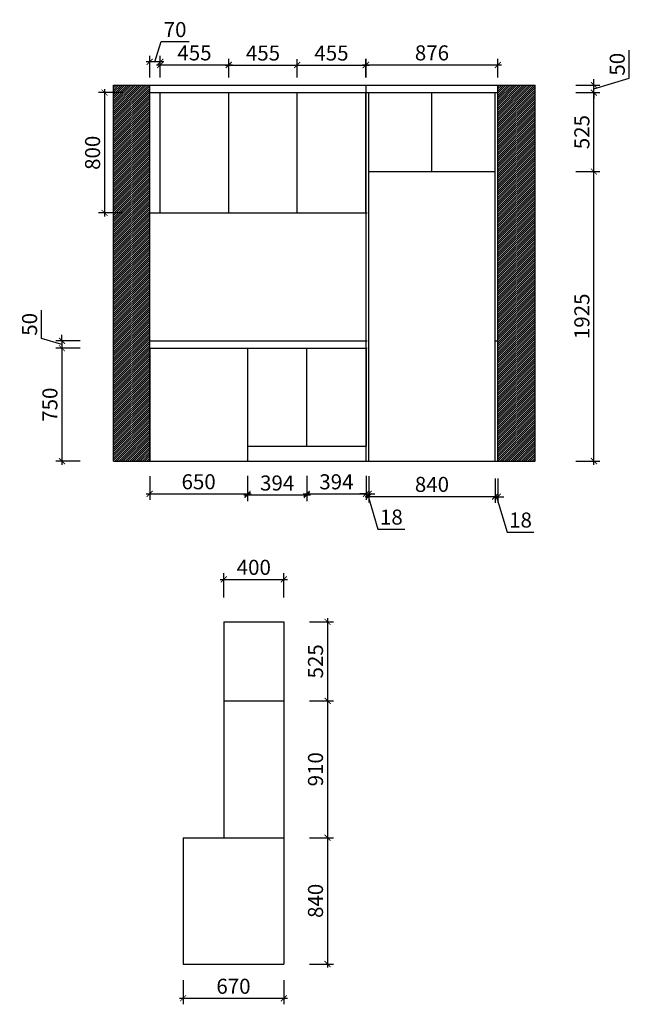
# Model space of a CAD drawing. Units: millimetres. Extents: x 3678748 to 3690832, y -3140586 to -3133356.
# Drawn here: x 3686782 to 3690832, y -3140014 to -3133466 of the extents above; entities that cross this region are included whole.
import ezdxf

# ---------------------------------------------------------------- set-up
doc = ezdxf.new("R2010")
doc.units = ezdxf.units.MM
doc.header["$MEASUREMENT"] = 0
doc.header["$PDMODE"] = 3
doc.layers.get('DEFPOINTS').update_dxf_attribs({"color": 251})
doc.layers.add('', color=7, linetype='Continuous')
doc.styles.add('DS01', font='txt')
doc.dimstyles.new('DS01', dxfattribs={"dimscale": 40, "dimtxt": 2.5, "dimasz": 1, "dimexe": 1, "dimexo": 2.5, "dimgap": 0.75, "dimtad": 1, "dimdec": 0, "dimzin": 0, "dimdsep": 46, "dimtxsty": 'DS01', "dimblk": 'ARCHTICK', "dimcen": 0, "dimdle": 0.6, "dimclrd": 44, "dimclre": 44, "dimclrt": 7, "dimadec": 0, "dimazin": 0, "dimtfac": 1, "dimtdec": 0, "dimtmove": 1, "dimatfit": 2, "dimldrblk": 'DOT', "dimfxl": 3, "dimfxlon": 1, "dimtolj": 1, "dimtzin": 0, "dimlwe": 30, "dimarcsym": 0})

# ---------------------------------------------------------------- blocks, each defined once
blk = doc.blocks.new('_ArchTick')
at = {"color": 0, "linetype": 'ByBlock', "const_width": 0.15}
blk.add_lwpolyline([(-0.5, -0.5), (0.5, 0.5)], dxfattribs=at)
blk = doc.blocks.new('*D34')
at = {"layer": '', "color": 44, "lineweight": 30, "ltscale": 10, "transparency": 16777216}
for p, q in [((3687466.5, -3133951.5), (3687306.5, -3133951.5)), ((3687466.5, -3134751.5), (3687306.5, -3134751.5))]:
    blk.add_line(p, q, dxfattribs=at)
at = {"layer": '', "color": 44, "lineweight": -2, "ltscale": 10, "transparency": 16777216}
blk.add_line((3687346.5, -3133927.5), (3687346.5, -3134775.5), dxfattribs=at)
at = {"layer": 'DEFPOINTS', "color": 0, "ltscale": 10, "transparency": 16777216}
for p in [(3687646, -3133951.5), (3687346.5, -3134751.5), (3687646, -3134751.5)]:
    blk.add_point(p, dxfattribs=at)
at = {"layer": '', "color": 44, "lineweight": -2, "ltscale": 10, "transparency": 16777216, "xscale": 40, "yscale": 40, "zscale": 40}
for p, rotation in [((3687346.5, -3133951.5), 90), ((3687346.5, -3134751.5), 270)]:
    blk.add_blockref('_ArchTick', p, dxfattribs=dict(at, rotation=rotation))
at = {"layer": '', "color": 7, "ltscale": 10, "transparency": 16777216, "insert": (3687266.5, -3134351.5), "char_height": 100, "attachment_point": 5, "rotation": 90, "style": 'DS01'}
blk.add_mtext('\\A1;800', dxfattribs=at)
blk = doc.blocks.new('_Dot')
at = {"color": 0, "linetype": 'ByBlock', "lineweight": -2}
blk.add_line((-0.5, 0), (-1, 0), dxfattribs=at)
at = {"color": 0, "linetype": 'ByBlock', "const_width": 0.5}
blk.add_lwpolyline([(-0.25, 0, 1), (0.25, 0, 1)], format="xyb", close=True, dxfattribs=at)
blk = doc.blocks.new('*D35')
at = {"layer": '', "color": 44, "lineweight": -2, "ltscale": 10, "transparency": 16777216}
for p, q in [((3686928, -3135586), (3686928, -3135398.6)), ((3687063, -3135626.5), (3686928, -3135586)), ((3687063, -3135601.5), (3687063, -3135561.5)), ((3687063, -3135601.5), (3687063, -3135651.5)), ((3687063, -3135601.5), (3687063, -3135651.5)), ((3687063, -3135651.5), (3687063, -3135691.5))]:
    blk.add_line(p, q, dxfattribs=at)
at = {"layer": '', "color": 44, "lineweight": 30, "ltscale": 10, "transparency": 16777216}
for p, q in [((3687183, -3135601.5), (3687023, -3135601.5)), ((3687183, -3135651.5), (3687023, -3135651.5))]:
    blk.add_line(p, q, dxfattribs=at)
at = {"layer": 'DEFPOINTS', "color": 0, "ltscale": 10, "transparency": 16777216}
for p in [(3687063, -3135651.5), (3687646, -3135601.5), (3687646, -3135651.5)]:
    blk.add_point(p, dxfattribs=at)
at = {"layer": '', "color": 44, "lineweight": -2, "ltscale": 10, "transparency": 16777216, "xscale": 40, "yscale": 40, "zscale": 40}
for p, rotation in [((3687063, -3135601.5), 270), ((3687063, -3135651.5), 90)]:
    blk.add_blockref('_ArchTick', p, dxfattribs=dict(at, rotation=rotation))
at = {"layer": '', "color": 7, "ltscale": 10, "transparency": 16777216, "insert": (3686848, -3135492.3), "char_height": 100, "attachment_point": 5, "rotation": 90, "style": 'DS01'}
blk.add_mtext('\\A1;50', dxfattribs=at)
blk = doc.blocks.new('*D36')
at = {"layer": '', "color": 44, "lineweight": 30, "ltscale": 10, "transparency": 16777216}
for p, q in [((3687183, -3135651.5), (3687023, -3135651.5)), ((3687183, -3136401.5), (3687023, -3136401.5))]:
    blk.add_line(p, q, dxfattribs=at)
at = {"layer": '', "color": 44, "lineweight": -2, "ltscale": 10, "transparency": 16777216}
blk.add_line((3687063, -3135627.5), (3687063, -3136425.5), dxfattribs=at)
at = {"layer": 'DEFPOINTS', "color": 0, "ltscale": 10, "transparency": 16777216}
for p in [(3687646, -3135651.5), (3687063, -3136401.5), (3687646, -3136401.5)]:
    blk.add_point(p, dxfattribs=at)
at = {"layer": '', "color": 44, "lineweight": -2, "ltscale": 10, "transparency": 16777216, "xscale": 40, "yscale": 40, "zscale": 40}
for p, rotation in [((3687063, -3135651.5), 90), ((3687063, -3136401.5), 270)]:
    blk.add_blockref('_ArchTick', p, dxfattribs=dict(at, rotation=rotation))
at = {"layer": '', "color": 7, "ltscale": 10, "transparency": 16777216, "insert": (3686983, -3136026.5), "char_height": 100, "attachment_point": 5, "rotation": 90, "style": 'DS01'}
blk.add_mtext('\\A1;750', dxfattribs=at)
blk = doc.blocks.new('*D37')
at = {"layer": '', "color": 44, "lineweight": 30, "ltscale": 10, "transparency": 16777216}
for p, q in [((3689083, -3133851.5), (3689083, -3133727)), ((3689959, -3133851.5), (3689959, -3133727))]:
    blk.add_line(p, q, dxfattribs=at)
at = {"layer": '', "color": 44, "lineweight": -2, "ltscale": 10, "transparency": 16777216}
blk.add_line((3689059, -3133767), (3689983, -3133767), dxfattribs=at)
at = {"layer": 'DEFPOINTS', "color": 0, "ltscale": 10, "transparency": 16777216}
for p in [(3689959, -3133767), (3689083, -3133951.5), (3689959, -3133951.5)]:
    blk.add_point(p, dxfattribs=at)
at = {"layer": '', "color": 44, "lineweight": -2, "ltscale": 10, "transparency": 16777216, "xscale": 40, "yscale": 40, "zscale": 40, "rotation": 180}
blk.add_blockref('_ArchTick', (3689083, -3133767), dxfattribs=at)
at = {"layer": '', "color": 44, "lineweight": -2, "ltscale": 10, "transparency": 16777216, "xscale": 40, "yscale": 40, "zscale": 40}
blk.add_blockref('_ArchTick', (3689959, -3133767), dxfattribs=at)
at = {"layer": '', "color": 7, "ltscale": 10, "transparency": 16777216, "insert": (3689521, -3133687), "char_height": 100, "attachment_point": 5, "style": 'DS01'}
blk.add_mtext('\\A1;876', dxfattribs=at)
blk = doc.blocks.new('*D38')
at = {"layer": '', "color": 44, "lineweight": 30, "ltscale": 10, "transparency": 16777216}
for p, q in [((3687646, -3136501.5), (3687646, -3136659)), ((3688296, -3136499), (3688296, -3136659))]:
    blk.add_line(p, q, dxfattribs=at)
at = {"layer": '', "color": 44, "lineweight": -2, "ltscale": 10, "transparency": 16777216}
blk.add_line((3687622, -3136619), (3688320, -3136619), dxfattribs=at)
at = {"layer": 'DEFPOINTS', "color": 0, "ltscale": 10, "transparency": 16777216}
for p in [(3688296, -3136301.5), (3687646, -3136401.5), (3688296, -3136619)]:
    blk.add_point(p, dxfattribs=at)
at = {"layer": '', "color": 44, "lineweight": -2, "ltscale": 10, "transparency": 16777216, "xscale": 40, "yscale": 40, "zscale": 40, "rotation": 180}
blk.add_blockref('_ArchTick', (3687646, -3136619), dxfattribs=at)
at = {"layer": '', "color": 44, "lineweight": -2, "ltscale": 10, "transparency": 16777216, "xscale": 40, "yscale": 40, "zscale": 40}
blk.add_blockref('_ArchTick', (3688296, -3136619), dxfattribs=at)
at = {"layer": '', "color": 7, "ltscale": 10, "transparency": 16777216, "insert": (3687971, -3136539), "char_height": 100, "attachment_point": 5, "style": 'DS01'}
blk.add_mtext('\\A1;650', dxfattribs=at)
blk = doc.blocks.new('*D39')
at = {"layer": '', "color": 44, "lineweight": 30, "ltscale": 10, "transparency": 16777216}
for p, q in [((3689083, -3136501.5), (3689083, -3136659)), ((3689101, -3136501.5), (3689101, -3136659))]:
    blk.add_line(p, q, dxfattribs=at)
at = {"layer": '', "color": 44, "lineweight": -2, "ltscale": 10, "transparency": 16777216}
for p, q in [((3689083, -3136619), (3689043, -3136619)), ((3689083, -3136619), (3689101, -3136619)), ((3689083, -3136619), (3689101, -3136619)), ((3689092, -3136619), (3689162.5, -3136854)), ((3689101, -3136619), (3689141, -3136619)), ((3689162.5, -3136854), (3689340.3, -3136854))]:
    blk.add_line(p, q, dxfattribs=at)
at = {"layer": 'DEFPOINTS', "color": 0, "ltscale": 10, "transparency": 16777216}
for p in [(3689083, -3136401.5), (3689101, -3136401.5), (3689101, -3136619)]:
    blk.add_point(p, dxfattribs=at)
at = {"layer": '', "color": 44, "lineweight": -2, "ltscale": 10, "transparency": 16777216, "xscale": 40, "yscale": 40, "zscale": 40}
blk.add_blockref('_ArchTick', (3689083, -3136619), dxfattribs=at)
at = {"layer": '', "color": 44, "lineweight": -2, "ltscale": 10, "transparency": 16777216, "xscale": 40, "yscale": 40, "zscale": 40, "rotation": 180}
blk.add_blockref('_ArchTick', (3689101, -3136619), dxfattribs=at)
at = {"layer": '', "color": 7, "ltscale": 10, "transparency": 16777216, "insert": (3689251.4, -3136774), "char_height": 100, "attachment_point": 5, "style": 'DS01'}
blk.add_mtext('\\A1;18', dxfattribs=at)
blk = doc.blocks.new('*D42')
at = {"layer": '', "color": 44, "lineweight": 30, "ltscale": 10, "transparency": 16777216}
for p, q in [((3690477, -3134476.5), (3690637, -3134476.5)), ((3690477, -3136401.5), (3690637, -3136401.5))]:
    blk.add_line(p, q, dxfattribs=at)
at = {"layer": '', "color": 44, "lineweight": -2, "ltscale": 10, "transparency": 16777216}
blk.add_line((3690597, -3136425.5), (3690597, -3134452.5), dxfattribs=at)
at = {"layer": 'DEFPOINTS', "color": 0, "ltscale": 10, "transparency": 16777216}
for p in [(3689941, -3134476.5), (3690597, -3134476.5), (3689941, -3136401.5)]:
    blk.add_point(p, dxfattribs=at)
at = {"layer": '', "color": 44, "lineweight": -2, "ltscale": 10, "transparency": 16777216, "xscale": 40, "yscale": 40, "zscale": 40}
for p, rotation in [((3690597, -3134476.5), 90), ((3690597, -3136401.5), 270)]:
    blk.add_blockref('_ArchTick', p, dxfattribs=dict(at, rotation=rotation))
at = {"layer": '', "color": 7, "ltscale": 10, "transparency": 16777216, "insert": (3690517, -3135439), "char_height": 100, "attachment_point": 5, "rotation": 90, "style": 'DS01'}
blk.add_mtext('\\A1;1925', dxfattribs=at)
blk = doc.blocks.new('*D43')
at = {"layer": '', "color": 44, "lineweight": 30, "ltscale": 10, "transparency": 16777216}
for p, q in [((3690477, -3133951.5), (3690637, -3133951.5)), ((3690477, -3134476.5), (3690637, -3134476.5))]:
    blk.add_line(p, q, dxfattribs=at)
at = {"layer": '', "color": 44, "lineweight": -2, "ltscale": 10, "transparency": 16777216}
blk.add_line((3690597, -3134500.5), (3690597, -3133927.5), dxfattribs=at)
at = {"layer": 'DEFPOINTS', "color": 0, "ltscale": 10, "transparency": 16777216}
for p in [(3689941, -3133951.5), (3690597, -3133951.5), (3689941, -3134476.5)]:
    blk.add_point(p, dxfattribs=at)
at = {"layer": '', "color": 44, "lineweight": -2, "ltscale": 10, "transparency": 16777216, "xscale": 40, "yscale": 40, "zscale": 40}
for p, rotation in [((3690597, -3133951.5), 90), ((3690597, -3134476.5), 270)]:
    blk.add_blockref('_ArchTick', p, dxfattribs=dict(at, rotation=rotation))
at = {"layer": '', "color": 7, "ltscale": 10, "transparency": 16777216, "insert": (3690517, -3134214), "char_height": 100, "attachment_point": 5, "rotation": 90, "style": 'DS01'}
blk.add_mtext('\\A1;525', dxfattribs=at)
blk = doc.blocks.new('*D44')
at = {"layer": '', "color": 44, "lineweight": -2, "ltscale": 10, "transparency": 16777216}
for p, q in [((3690832, -3133856), (3690832, -3133669.3)), ((3690597, -3133926.5), (3690832, -3133856)), ((3690597, -3133901.5), (3690597, -3133861.5)), ((3690597, -3133951.5), (3690597, -3133901.5)), ((3690597, -3133951.5), (3690597, -3133901.5)), ((3690597, -3133951.5), (3690597, -3133991.5))]:
    blk.add_line(p, q, dxfattribs=at)
at = {"layer": '', "color": 44, "lineweight": 30, "ltscale": 10, "transparency": 16777216}
for p, q in [((3690477, -3133901.5), (3690637, -3133901.5)), ((3690477, -3133951.5), (3690637, -3133951.5))]:
    blk.add_line(p, q, dxfattribs=at)
at = {"layer": 'DEFPOINTS', "color": 0, "ltscale": 10, "transparency": 16777216}
for p in [(3689941, -3133951.5), (3689959, -3133901.5), (3690597, -3133901.5)]:
    blk.add_point(p, dxfattribs=at)
at = {"layer": '', "color": 44, "lineweight": -2, "ltscale": 10, "transparency": 16777216, "xscale": 40, "yscale": 40, "zscale": 40}
for p, rotation in [((3690597, -3133901.5), 270), ((3690597, -3133951.5), 90)]:
    blk.add_blockref('_ArchTick', p, dxfattribs=dict(at, rotation=rotation))
at = {"layer": '', "color": 7, "ltscale": 10, "transparency": 16777216, "insert": (3690752, -3133762.7), "char_height": 100, "attachment_point": 5, "rotation": 90, "style": 'DS01'}
blk.add_mtext('\\A1;50', dxfattribs=at)
blk = doc.blocks.new('*D45')
at = {"layer": '', "color": 44, "lineweight": 30, "ltscale": 10, "transparency": 16777216}
for p, q in [((3689101, -3136516.5), (3689101, -3136676.5)), ((3689941, -3136516.5), (3689941, -3136676.5))]:
    blk.add_line(p, q, dxfattribs=at)
at = {"layer": '', "color": 44, "lineweight": -2, "ltscale": 10, "transparency": 16777216}
blk.add_line((3689077, -3136636.5), (3689965, -3136636.5), dxfattribs=at)
at = {"layer": 'DEFPOINTS', "color": 0, "ltscale": 10, "transparency": 16777216}
for p in [(3689101, -3136401.5), (3689941, -3136401.5), (3689941, -3136636.5)]:
    blk.add_point(p, dxfattribs=at)
at = {"layer": '', "color": 44, "lineweight": -2, "ltscale": 10, "transparency": 16777216, "xscale": 40, "yscale": 40, "zscale": 40, "rotation": 180}
blk.add_blockref('_ArchTick', (3689101, -3136636.5), dxfattribs=at)
at = {"layer": '', "color": 44, "lineweight": -2, "ltscale": 10, "transparency": 16777216, "xscale": 40, "yscale": 40, "zscale": 40}
blk.add_blockref('_ArchTick', (3689941, -3136636.5), dxfattribs=at)
at = {"layer": '', "color": 7, "ltscale": 10, "transparency": 16777216, "insert": (3689521, -3136556.5), "char_height": 100, "attachment_point": 5, "style": 'DS01'}
blk.add_mtext('\\A1;840', dxfattribs=at)
blk = doc.blocks.new('*D46')
at = {"layer": '', "color": 44, "lineweight": 30, "ltscale": 10, "transparency": 16777216}
for p, q in [((3689941, -3136518.5), (3689941, -3136678.5)), ((3689959, -3136518.5), (3689959, -3136678.5))]:
    blk.add_line(p, q, dxfattribs=at)
at = {"layer": '', "color": 44, "lineweight": -2, "ltscale": 10, "transparency": 16777216}
for p, q in [((3689941, -3136638.5), (3689901, -3136638.5)), ((3689941, -3136638.5), (3689959, -3136638.5)), ((3689941, -3136638.5), (3689959, -3136638.5)), ((3689950, -3136638.5), (3690020.5, -3136873.5)), ((3689959, -3136638.5), (3689999, -3136638.5)), ((3690020.5, -3136873.5), (3690198.3, -3136873.5))]:
    blk.add_line(p, q, dxfattribs=at)
at = {"layer": 'DEFPOINTS', "color": 0, "ltscale": 10, "transparency": 16777216}
for p in [(3689941, -3136401.5), (3689959, -3136401.5), (3689959, -3136638.5)]:
    blk.add_point(p, dxfattribs=at)
at = {"layer": '', "color": 44, "lineweight": -2, "ltscale": 10, "transparency": 16777216, "xscale": 40, "yscale": 40, "zscale": 40}
blk.add_blockref('_ArchTick', (3689941, -3136638.5), dxfattribs=at)
at = {"layer": '', "color": 44, "lineweight": -2, "ltscale": 10, "transparency": 16777216, "xscale": 40, "yscale": 40, "zscale": 40, "rotation": 180}
blk.add_blockref('_ArchTick', (3689959, -3136638.5), dxfattribs=at)
at = {"layer": '', "color": 7, "ltscale": 10, "transparency": 16777216, "insert": (3690109.4, -3136793.5), "char_height": 100, "attachment_point": 5, "style": 'DS01'}
blk.add_mtext('\\A1;18', dxfattribs=at)
blk = doc.blocks.new('*D47')
at = {"layer": '', "color": 44, "lineweight": 30, "ltscale": 10, "transparency": 16777216}
for p, q in [((3688296, -3136507.5), (3688296, -3136667.5)), ((3688689.5, -3136507.5), (3688689.5, -3136667.5))]:
    blk.add_line(p, q, dxfattribs=at)
at = {"layer": '', "color": 44, "lineweight": -2, "ltscale": 10, "transparency": 16777216}
blk.add_line((3688713.5, -3136627.5), (3688272, -3136627.5), dxfattribs=at)
at = {"layer": 'DEFPOINTS', "color": 0, "ltscale": 10, "transparency": 16777216}
for p in [(3688296, -3136301.5), (3688689.5, -3136301.5), (3688296, -3136627.5)]:
    blk.add_point(p, dxfattribs=at)
at = {"layer": '', "color": 44, "lineweight": -2, "ltscale": 10, "transparency": 16777216, "xscale": 40, "yscale": 40, "zscale": 40, "rotation": 180}
blk.add_blockref('_ArchTick', (3688296, -3136627.5), dxfattribs=at)
at = {"layer": '', "color": 44, "lineweight": -2, "ltscale": 10, "transparency": 16777216, "xscale": 40, "yscale": 40, "zscale": 40}
blk.add_blockref('_ArchTick', (3688689.5, -3136627.5), dxfattribs=at)
at = {"layer": '', "color": 7, "ltscale": 10, "transparency": 16777216, "insert": (3688492.75, -3136547.5), "char_height": 100, "attachment_point": 5, "style": 'DS01'}
blk.add_mtext('\\A1;394', dxfattribs=at)
blk = doc.blocks.new('*D48')
at = {"layer": '', "color": 44, "lineweight": 30, "ltscale": 10, "transparency": 16777216}
for p, q in [((3687716, -3133851.5), (3687716, -3133727)), ((3688171, -3133851.5), (3688171, -3133727))]:
    blk.add_line(p, q, dxfattribs=at)
at = {"layer": '', "color": 44, "lineweight": -2, "ltscale": 10, "transparency": 16777216}
blk.add_line((3687692, -3133767), (3688195, -3133767), dxfattribs=at)
at = {"layer": 'DEFPOINTS', "color": 0, "ltscale": 10, "transparency": 16777216}
for p in [(3688171, -3133767), (3687716, -3133951.5), (3688171, -3133951.5)]:
    blk.add_point(p, dxfattribs=at)
at = {"layer": '', "color": 44, "lineweight": -2, "ltscale": 10, "transparency": 16777216, "xscale": 40, "yscale": 40, "zscale": 40, "rotation": 180}
blk.add_blockref('_ArchTick', (3687716, -3133767), dxfattribs=at)
at = {"layer": '', "color": 44, "lineweight": -2, "ltscale": 10, "transparency": 16777216, "xscale": 40, "yscale": 40, "zscale": 40}
blk.add_blockref('_ArchTick', (3688171, -3133767), dxfattribs=at)
at = {"layer": '', "color": 7, "ltscale": 10, "transparency": 16777216, "insert": (3687943.5, -3133687), "char_height": 100, "attachment_point": 5, "style": 'DS01'}
blk.add_mtext('\\A1;455', dxfattribs=at)
blk = doc.blocks.new('*D49')
at = {"layer": '', "color": 44, "lineweight": -2, "ltscale": 10, "transparency": 16777216}
for p, q in [((3687681, -3133747), (3687721.5, -3133612)), ((3687721.5, -3133612), (3687907.6, -3133612)), ((3687740, -3133747), (3687622, -3133747))]:
    blk.add_line(p, q, dxfattribs=at)
at = {"layer": '', "color": 44, "lineweight": 30, "ltscale": 10, "transparency": 16777216}
for p, q in [((3687646, -3133851.5), (3687646, -3133707)), ((3687716, -3133851.5), (3687716, -3133707))]:
    blk.add_line(p, q, dxfattribs=at)
at = {"layer": 'DEFPOINTS', "color": 0, "ltscale": 10, "transparency": 16777216}
for p in [(3687646, -3133747), (3687646, -3133951.5), (3687716, -3133951.5)]:
    blk.add_point(p, dxfattribs=at)
at = {"layer": '', "color": 44, "lineweight": -2, "ltscale": 10, "transparency": 16777216, "xscale": 40, "yscale": 40, "zscale": 40, "rotation": 180}
blk.add_blockref('_ArchTick', (3687646, -3133747), dxfattribs=at)
at = {"layer": '', "color": 44, "lineweight": -2, "ltscale": 10, "transparency": 16777216, "xscale": 40, "yscale": 40, "zscale": 40}
blk.add_blockref('_ArchTick', (3687716, -3133747), dxfattribs=at)
at = {"layer": '', "color": 7, "ltscale": 10, "transparency": 16777216, "insert": (3687814.6, -3133532), "char_height": 100, "attachment_point": 5, "style": 'DS01'}
blk.add_mtext('\\A1;70', dxfattribs=at)
blk = doc.blocks.new('*D50')
at = {"layer": '', "color": 44, "lineweight": 30, "ltscale": 10, "transparency": 16777216}
for p, q in [((3688171, -3133851.5), (3688171, -3133728)), ((3688626, -3133851.5), (3688626, -3133728))]:
    blk.add_line(p, q, dxfattribs=at)
at = {"layer": '', "color": 44, "lineweight": -2, "ltscale": 10, "transparency": 16777216}
blk.add_line((3688147, -3133768), (3688650, -3133768), dxfattribs=at)
at = {"layer": 'DEFPOINTS', "color": 0, "ltscale": 10, "transparency": 16777216}
for p in [(3688626, -3133768), (3688171, -3133951.5), (3688626, -3133951.5)]:
    blk.add_point(p, dxfattribs=at)
at = {"layer": '', "color": 44, "lineweight": -2, "ltscale": 10, "transparency": 16777216, "xscale": 40, "yscale": 40, "zscale": 40, "rotation": 180}
blk.add_blockref('_ArchTick', (3688171, -3133768), dxfattribs=at)
at = {"layer": '', "color": 44, "lineweight": -2, "ltscale": 10, "transparency": 16777216, "xscale": 40, "yscale": 40, "zscale": 40}
blk.add_blockref('_ArchTick', (3688626, -3133768), dxfattribs=at)
at = {"layer": '', "color": 7, "ltscale": 10, "transparency": 16777216, "insert": (3688398.5, -3133688), "char_height": 100, "attachment_point": 5, "style": 'DS01'}
blk.add_mtext('\\A1;455', dxfattribs=at)
blk = doc.blocks.new('*D51')
at = {"layer": '', "color": 44, "lineweight": 30, "ltscale": 10, "transparency": 16777216}
for p, q in [((3688626, -3133851.5), (3688626, -3133728)), ((3689081, -3133851.5), (3689081, -3133728))]:
    blk.add_line(p, q, dxfattribs=at)
at = {"layer": '', "color": 44, "lineweight": -2, "ltscale": 10, "transparency": 16777216}
blk.add_line((3688602, -3133768), (3689105, -3133768), dxfattribs=at)
at = {"layer": 'DEFPOINTS', "color": 0, "ltscale": 10, "transparency": 16777216}
for p in [(3689081, -3133768), (3688626, -3133951.5), (3689081, -3133951.5)]:
    blk.add_point(p, dxfattribs=at)
at = {"layer": '', "color": 44, "lineweight": -2, "ltscale": 10, "transparency": 16777216, "xscale": 40, "yscale": 40, "zscale": 40, "rotation": 180}
blk.add_blockref('_ArchTick', (3688626, -3133768), dxfattribs=at)
at = {"layer": '', "color": 44, "lineweight": -2, "ltscale": 10, "transparency": 16777216, "xscale": 40, "yscale": 40, "zscale": 40}
blk.add_blockref('_ArchTick', (3689081, -3133768), dxfattribs=at)
at = {"layer": '', "color": 7, "ltscale": 10, "transparency": 16777216, "insert": (3688853.5, -3133688), "char_height": 100, "attachment_point": 5, "style": 'DS01'}
blk.add_mtext('\\A1;455', dxfattribs=at)
blk = doc.blocks.new('*D60')
at = {"layer": '', "color": 44, "lineweight": 30, "ltscale": 10, "transparency": 16777216}
for p, q in [((3688689.5, -3136499.5), (3688689.5, -3136659.5)), ((3689083, -3136499.5), (3689083, -3136659.5))]:
    blk.add_line(p, q, dxfattribs=at)
at = {"layer": '', "color": 44, "lineweight": -2, "ltscale": 10, "transparency": 16777216}
blk.add_line((3688665.5, -3136619.5), (3689107, -3136619.5), dxfattribs=at)
at = {"layer": 'DEFPOINTS', "color": 0, "ltscale": 10, "transparency": 16777216}
for p in [(3688689.5, -3136301.5), (3689083, -3136301.5), (3689083, -3136619.5)]:
    blk.add_point(p, dxfattribs=at)
at = {"layer": '', "color": 44, "lineweight": -2, "ltscale": 10, "transparency": 16777216, "xscale": 40, "yscale": 40, "zscale": 40, "rotation": 180}
blk.add_blockref('_ArchTick', (3688689.5, -3136619.5), dxfattribs=at)
at = {"layer": '', "color": 44, "lineweight": -2, "ltscale": 10, "transparency": 16777216, "xscale": 40, "yscale": 40, "zscale": 40}
blk.add_blockref('_ArchTick', (3689083, -3136619.5), dxfattribs=at)
at = {"layer": '', "color": 7, "ltscale": 10, "transparency": 16777216, "insert": (3688886.25, -3136539.5), "char_height": 100, "attachment_point": 5, "style": 'DS01'}
blk.add_mtext('\\A1;394', dxfattribs=at)
blk = doc.blocks.new('*D67')
at = {"layer": '', "color": 44, "lineweight": 30, "ltscale": 10, "transparency": 16777216}
for p, q in [((3688137.5, -3137308), (3688137.5, -3137148)), ((3688537.5, -3137308), (3688537.5, -3137148))]:
    blk.add_line(p, q, dxfattribs=at)
at = {"layer": '', "color": 44, "lineweight": -2, "ltscale": 10, "transparency": 16777216}
blk.add_line((3688113.5, -3137188), (3688561.5, -3137188), dxfattribs=at)
at = {"layer": 'DEFPOINTS', "color": 0, "ltscale": 10, "transparency": 16777216}
for p in [(3688537.5, -3137188), (3688137.5, -3137471), (3688537.5, -3137471)]:
    blk.add_point(p, dxfattribs=at)
at = {"layer": '', "color": 44, "lineweight": -2, "ltscale": 10, "transparency": 16777216, "xscale": 40, "yscale": 40, "zscale": 40, "rotation": 180}
blk.add_blockref('_ArchTick', (3688137.5, -3137188), dxfattribs=at)
at = {"layer": '', "color": 44, "lineweight": -2, "ltscale": 10, "transparency": 16777216, "xscale": 40, "yscale": 40, "zscale": 40}
blk.add_blockref('_ArchTick', (3688537.5, -3137188), dxfattribs=at)
at = {"layer": '', "color": 7, "ltscale": 10, "transparency": 16777216, "insert": (3688337.5, -3137108), "char_height": 100, "attachment_point": 5, "style": 'DS01'}
blk.add_mtext('\\A1;400', dxfattribs=at)
blk = doc.blocks.new('*D68')
at = {"layer": '', "color": 44, "lineweight": 30, "ltscale": 10, "transparency": 16777216}
for p, q in [((3688707.5, -3137471), (3688867.5, -3137471)), ((3688707.5, -3137996), (3688867.5, -3137996))]:
    blk.add_line(p, q, dxfattribs=at)
at = {"layer": '', "color": 44, "lineweight": -2, "ltscale": 10, "transparency": 16777216}
blk.add_line((3688827.5, -3137447), (3688827.5, -3138020), dxfattribs=at)
at = {"layer": 'DEFPOINTS', "color": 0, "ltscale": 10, "transparency": 16777216}
for p in [(3688537.5, -3137471), (3688537.5, -3137996), (3688827.5, -3137996)]:
    blk.add_point(p, dxfattribs=at)
at = {"layer": '', "color": 44, "lineweight": -2, "ltscale": 10, "transparency": 16777216, "xscale": 40, "yscale": 40, "zscale": 40}
for p, rotation in [((3688827.5, -3137471), 90), ((3688827.5, -3137996), 270)]:
    blk.add_blockref('_ArchTick', p, dxfattribs=dict(at, rotation=rotation))
at = {"layer": '', "color": 7, "ltscale": 10, "transparency": 16777216, "insert": (3688747.5, -3137733.5), "char_height": 100, "attachment_point": 5, "rotation": 90, "style": 'DS01'}
blk.add_mtext('\\A1;525', dxfattribs=at)
blk = doc.blocks.new('*D69')
at = {"layer": '', "color": 44, "lineweight": 30, "ltscale": 10, "transparency": 16777216}
for p, q in [((3688707.5, -3137996), (3688867.5, -3137996)), ((3688707.5, -3138906), (3688867.5, -3138906))]:
    blk.add_line(p, q, dxfattribs=at)
at = {"layer": '', "color": 44, "lineweight": -2, "ltscale": 10, "transparency": 16777216}
blk.add_line((3688827.5, -3137972), (3688827.5, -3138930), dxfattribs=at)
at = {"layer": 'DEFPOINTS', "color": 0, "ltscale": 10, "transparency": 16777216}
for p in [(3688537.5, -3137996), (3688537.5, -3138906), (3688827.5, -3138906)]:
    blk.add_point(p, dxfattribs=at)
at = {"layer": '', "color": 44, "lineweight": -2, "ltscale": 10, "transparency": 16777216, "xscale": 40, "yscale": 40, "zscale": 40}
for p, rotation in [((3688827.5, -3137996), 90), ((3688827.5, -3138906), 270)]:
    blk.add_blockref('_ArchTick', p, dxfattribs=dict(at, rotation=rotation))
at = {"layer": '', "color": 7, "ltscale": 10, "transparency": 16777216, "insert": (3688747.5, -3138451), "char_height": 100, "attachment_point": 5, "rotation": 90, "style": 'DS01'}
blk.add_mtext('\\A1;910', dxfattribs=at)
blk = doc.blocks.new('*D70')
at = {"layer": '', "color": 44, "lineweight": 30, "ltscale": 10, "transparency": 16777216}
for p, q in [((3688707.5, -3138906), (3688867.5, -3138906)), ((3688707.5, -3139746), (3688867.5, -3139746))]:
    blk.add_line(p, q, dxfattribs=at)
at = {"layer": '', "color": 44, "lineweight": -2, "ltscale": 10, "transparency": 16777216}
blk.add_line((3688827.5, -3138882), (3688827.5, -3139770), dxfattribs=at)
at = {"layer": 'DEFPOINTS', "color": 0, "ltscale": 10, "transparency": 16777216}
for p in [(3688537.5, -3138906), (3688537.5, -3139746), (3688827.5, -3139746)]:
    blk.add_point(p, dxfattribs=at)
at = {"layer": '', "color": 44, "lineweight": -2, "ltscale": 10, "transparency": 16777216, "xscale": 40, "yscale": 40, "zscale": 40}
for p, rotation in [((3688827.5, -3138906), 90), ((3688827.5, -3139746), 270)]:
    blk.add_blockref('_ArchTick', p, dxfattribs=dict(at, rotation=rotation))
at = {"layer": '', "color": 7, "ltscale": 10, "transparency": 16777216, "insert": (3688747.5, -3139326), "char_height": 100, "attachment_point": 5, "rotation": 90, "style": 'DS01'}
blk.add_mtext('\\A1;840', dxfattribs=at)
blk = doc.blocks.new('*D71')
at = {"layer": '', "color": 44, "lineweight": 30, "ltscale": 10, "transparency": 16777216}
for p, q in [((3687867.5, -3139854), (3687867.5, -3140014)), ((3688537.5, -3139854), (3688537.5, -3140014))]:
    blk.add_line(p, q, dxfattribs=at)
at = {"layer": '', "color": 44, "lineweight": -2, "ltscale": 10, "transparency": 16777216}
blk.add_line((3687843.5, -3139974), (3688561.5, -3139974), dxfattribs=at)
at = {"layer": 'DEFPOINTS', "color": 0, "ltscale": 10, "transparency": 16777216}
for p in [(3687867.5, -3139746), (3688537.5, -3139746), (3688537.5, -3139974)]:
    blk.add_point(p, dxfattribs=at)
at = {"layer": '', "color": 44, "lineweight": -2, "ltscale": 10, "transparency": 16777216, "xscale": 40, "yscale": 40, "zscale": 40, "rotation": 180}
blk.add_blockref('_ArchTick', (3687867.5, -3139974), dxfattribs=at)
at = {"layer": '', "color": 44, "lineweight": -2, "ltscale": 10, "transparency": 16777216, "xscale": 40, "yscale": 40, "zscale": 40}
blk.add_blockref('_ArchTick', (3688537.5, -3139974), dxfattribs=at)
at = {"layer": '', "color": 7, "ltscale": 10, "transparency": 16777216, "insert": (3688202.5, -3139894), "char_height": 100, "attachment_point": 5, "style": 'DS01'}
blk.add_mtext('\\A1;670', dxfattribs=at)

msp = doc.modelspace()

# ---------------------------------------------------------------- hatches: boundary and pattern name
at = {"layer": '', "ltscale": 10}
h = msp.add_hatch(dxfattribs=at)
h.set_pattern_fill('ANSI31', color=256, scale=80, style=0)
h.set_pattern_definition([(45, (1053136.021, -502578.315), (-7.071067812, 7.071067812), [])])
h.paths.add_polyline_path([(3687406, -3136401.5), (3687646, -3136401.5), (3687646, -3133901.5), (3687406, -3133901.5)])
h.paths.add_polyline_path([(3690206, -3133901.5), (3689959, -3133901.5), (3689959, -3136401.5), (3690206, -3136401.5)])

# ---------------------------------------------------------------- linework, layer by layer
for p, q in [((3687406, -3136401.5), (3687406, -3133901.5)), ((3687406, -3133901.5), (3690206, -3133901.5)), ((3687646, -3136401.5), (3687646, -3133901.5)), ((3687646, -3133951.5), (3689166, -3133951.5)), ((3687646, -3134751.5), (3687646, -3133951.5)), ((3687646, -3134751.5), (3687646, -3133951.5)), ((3687716, -3134751.5), (3687716, -3133951.5)), ((3688171, -3134751.5), (3688171, -3133951.5)), ((3688626, -3134751.5), (3688626, -3133951.5)), ((3689081, -3134751.5), (3689081, -3133951.5)), ((3689083, -3136401.5), (3689083, -3133901.5)), ((3689083, -3134751.5), (3689083, -3133951.5)), ((3689101, -3136401.5), (3689101, -3133951.5)), ((3689101, -3136401.5), (3689101, -3133951.5)), ((3689159, -3133951.5), (3689959, -3133951.5)), ((3689521, -3134476.5), (3689521, -3133951.5)), ((3689941, -3136401.5), (3689941, -3133951.5)), ((3689959, -3136401.5), (3689959, -3133901.5)), ((3689959, -3136401.5), (3689959, -3133901.5)), ((3689959, -3136401.5), (3689959, -3133901.5)), ((3690206, -3136401.5), (3690206, -3133901.5)), ((3689101, -3134476.5), (3689941, -3134476.5)), ((3687646, -3134751.5), (3689090, -3134751.5)), ((3687646, -3135601.5), (3689090, -3135601.5)), ((3687646, -3135651.5), (3689090, -3135651.5)), ((3687646, -3135651.5), (3687646, -3136401.5)), ((3688296, -3135651.5), (3688296, -3136401.5)), ((3688689.5, -3136301.5), (3688689.5, -3135651.5)), ((3689083, -3135651.5), (3689083, -3136301.5)), ((3689941, -3135601.5), (3689959, -3135601.5)), ((3688296, -3136301.5), (3689083, -3136301.5)), ((3687406, -3136401.5), (3690206, -3136401.5)), ((3688137.5, -3137471), (3688537.5, -3137471)), ((3688137.5, -3137471), (3688137.5, -3138906)), ((3688537.5, -3137471), (3688537.5, -3139746)), ((3688137.5, -3137996), (3688537.5, -3137996)), ((3687867.5, -3138906), (3687867.5, -3139746)), ((3687867.5, -3138906), (3688537.5, -3138906)), ((3688137.5, -3138906), (3688537.5, -3138906)), ((3688537.5, -3138906), (3688537.5, -3139746)), ((3687867.5, -3139746), (3688537.5, -3139746))]:
    msp.add_line(p, q, dxfattribs=at)

# ---------------------------------------------------------------- dimensions: what is measured, and where the dimension line sits
for base, p1, p2, picture, middle in [((3687646, -3133747), (3687716, -3133951.5), (3687646, -3133951.5), '*D49', (3687751.5, -3133532)), ((3688171, -3133767), (3687716, -3133951.5), (3688171, -3133951.5), '*D48', (3687943.5, -3133687)), ((3688626, -3133768), (3688171, -3133951.5), (3688626, -3133951.5), '*D50', (3688398.5, -3133688)), ((3689081, -3133768), (3688626, -3133951.5), (3689081, -3133951.5), '*D51', (3688853.5, -3133688)), ((3689959, -3133767), (3689083, -3133951.5), (3689959, -3133951.5), '*D37', (3689521, -3133687)), ((3688296, -3136619), (3687646, -3136401.5), (3688296, -3136301.5), '*D38', (3687971, -3136539)), ((3688296, -3136627.5), (3688689.5, -3136301.5), (3688296, -3136301.5), '*D47', (3688492.75, -3136547.5)), ((3689083, -3136619.5), (3688689.5, -3136301.5), (3689083, -3136301.5), '*D60', (3688886.25, -3136539.5)), ((3689101, -3136619), (3689083, -3136401.5), (3689101, -3136401.5), '*D39', (3689192.5, -3136774)), ((3689941, -3136636.5), (3689101, -3136401.5), (3689941, -3136401.5), '*D45', (3689521, -3136556.5)), ((3689959, -3136638.5), (3689941, -3136401.5), (3689959, -3136401.5), '*D46', (3690050.5, -3136793.5)), ((3688537.5, -3137188), (3688137.5, -3137471), (3688537.5, -3137471), '*D67', (3688337.5, -3137108)), ((3688537.5, -3139974), (3687867.5, -3139746), (3688537.5, -3139746), '*D71', (3688202.5, -3139894))]:
    dim = msp.add_linear_dim(base=base, p1=p1, p2=p2, dimstyle='DS01', dxfattribs=at)
    dim.commit()
    dim.dimension.update_dxf_attribs({"geometry": picture, "text_midpoint": middle})
for base, p1, p2, picture, middle in [((3690597, -3133901.5), (3689941, -3133951.5), (3689959, -3133901.5), '*D44', (3690752, -3133826)), ((3687346.5, -3134751.5), (3687646, -3133951.5), (3687646, -3134751.5), '*D34', (3687266.5, -3134351.5)), ((3690597, -3133951.5), (3689941, -3134476.5), (3689941, -3133951.5), '*D43', (3690517, -3134214)), ((3690597, -3134476.5), (3689941, -3136401.5), (3689941, -3134476.5), '*D42', (3690517, -3135439)), ((3687063, -3135651.5), (3687646, -3135601.5), (3687646, -3135651.5), '*D35', (3686848, -3135556)), ((3687063, -3136401.5), (3687646, -3135651.5), (3687646, -3136401.5), '*D36', (3686983, -3136026.5)), ((3688827.5, -3137996), (3688537.5, -3137471), (3688537.5, -3137996), '*D68', (3688747.5, -3137733.5)), ((3688827.5, -3138906), (3688537.5, -3137996), (3688537.5, -3138906), '*D69', (3688747.5, -3138451)), ((3688827.5, -3139746), (3688537.5, -3138906), (3688537.5, -3139746), '*D70', (3688747.5, -3139326))]:
    dim = msp.add_linear_dim(base=base, p1=p1, p2=p2, angle=90, dimstyle='DS01', dxfattribs=at)
    dim.commit()
    dim.dimension.update_dxf_attribs({"geometry": picture, "text_midpoint": middle})

doc.saveas('drawing.dxf')
